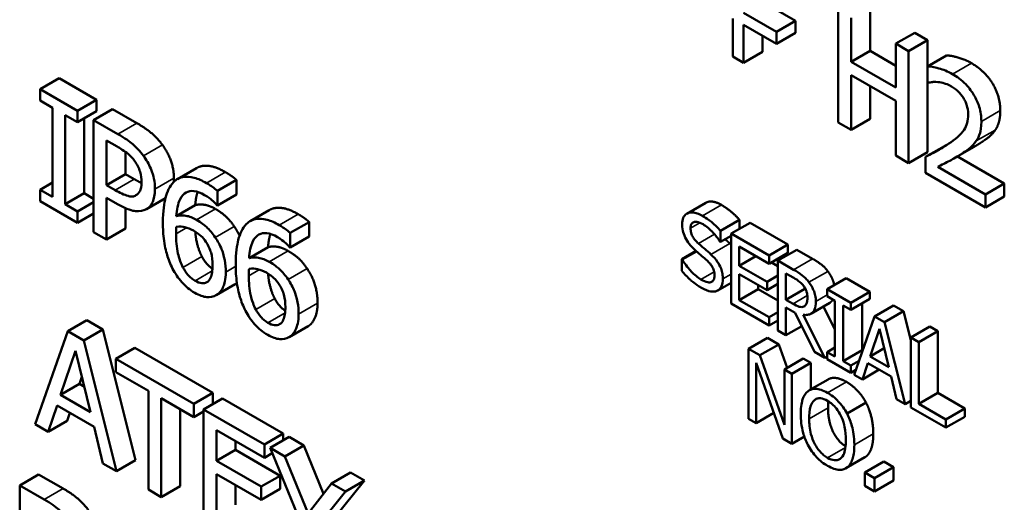
# Model space of a CAD drawing. Units: inches. Extents: x 1 to 146, y 1 to 112.
# Drawn here: x 130 to 131, y 103 to 103 of the extents above; entities that cross this region are included whole.
import ezdxf

# ---------------------------------------------------------------- set-up
doc = ezdxf.new("R2010")
doc.units = ezdxf.units.IN
doc.header["$LTSCALE"] = 6.666667
doc.header["$MEASUREMENT"] = 0
doc.layers.add('Visible (ANSI)', color=7, linetype='Continuous', lineweight=50)
doc.layers.add('Visible Narrow (ANSI)', color=7, linetype='Continuous', lineweight=35)

msp = doc.modelspace()

# ---------------------------------------------------------------- linework, layer by layer
at = {"layer": 'Visible (ANSI)'}
for p, q in [((130.53734, 102.97438), (130.55395, 102.96479)), ((130.59165, 102.97179), (130.59165, 102.94958)), ((130.54437, 102.95926), (130.52777, 102.96885)), ((130.57556, 102.97002), (130.57556, 102.91341)), ((130.52228, 102.96591), (130.52228, 102.94674)), ((130.52777, 102.94357), (130.52777, 102.96275)), ((130.52777, 102.96275), (130.54437, 102.95316)), ((130.55395, 102.96479), (130.54437, 102.95926)), ((130.55395, 102.96479), (130.55395, 102.95869)), ((130.58208, 102.94405), (130.58208, 102.96626)), ((130.53734, 102.95722), (130.53734, 102.9491)), ((130.54437, 102.95316), (130.54437, 102.95926)), ((130.55395, 102.95869), (130.54437, 102.95316)), ((130.61422, 102.95876), (130.60464, 102.95323)), ((130.61422, 102.95876), (130.62073, 102.95499)), ((130.61116, 102.94947), (130.60464, 102.95323)), ((130.60464, 102.95323), (130.60464, 102.93102)), ((130.62073, 102.95499), (130.61116, 102.94947)), ((130.62073, 102.95499), (130.62073, 102.94174)), ((130.52228, 102.94674), (130.52777, 102.94357)), ((130.53734, 102.9491), (130.52777, 102.94357)), ((130.59165, 102.94958), (130.58208, 102.94405)), ((130.59165, 102.94958), (130.60464, 102.94208)), ((130.61116, 102.89286), (130.61116, 102.94947)), ((130.63031, 102.94726), (130.62073, 102.94174)), ((130.60464, 102.93102), (130.58208, 102.94405)), ((130.62073, 102.94174), (130.62073, 102.93366)), ((130.58208, 102.90965), (130.58208, 102.93736)), ((130.58208, 102.93736), (130.60464, 102.92433)), ((130.18187, 102.93576), (130.17229, 102.93024)), ((130.18187, 102.93576), (130.20086, 102.9248)), ((130.59165, 102.93183), (130.59165, 102.91517)), ((130.62073, 102.93366), (130.62073, 102.89838)), ((130.62073, 102.93366), (130.62109, 102.93346)), ((130.19128, 102.91927), (130.17229, 102.93024)), ((130.17229, 102.93024), (130.17229, 102.92446)), ((130.17229, 102.92446), (130.17853, 102.92085)), ((130.20086, 102.9248), (130.19128, 102.91927)), ((130.20086, 102.9248), (130.20086, 102.91902)), ((130.60464, 102.92433), (130.60464, 102.89662)), ((130.17853, 102.92085), (130.17853, 102.8758)), ((130.18504, 102.87204), (130.18504, 102.91709)), ((130.18504, 102.91709), (130.19128, 102.91349)), ((130.19128, 102.91349), (130.19128, 102.91927)), ((130.20086, 102.91902), (130.19128, 102.91349)), ((130.20892, 102.92014), (130.19935, 102.91462)), ((130.20892, 102.92014), (130.22124, 102.91303)), ((130.19462, 102.91542), (130.19462, 102.87757)), ((130.19935, 102.91462), (130.19935, 102.858)), ((130.21166, 102.9075), (130.19935, 102.91462)), ((130.57556, 102.91341), (130.58208, 102.90965)), ((130.59165, 102.91517), (130.58208, 102.90965)), ((130.20586, 102.90434), (130.21127, 102.90122)), ((130.20586, 102.88177), (130.20586, 102.90434)), ((130.21544, 102.89852), (130.21544, 102.8873)), ((130.62073, 102.89838), (130.61116, 102.89286)), ((130.62928, 102.90148), (130.6197, 102.89595)), ((130.64436, 102.90114), (130.63478, 102.89561)), ((130.60464, 102.89662), (130.61116, 102.89286)), ((130.6197, 102.89595), (130.6197, 102.88792)), ((130.63584, 102.89622), (130.65951, 102.88256)), ((130.21544, 102.8873), (130.20586, 102.88177)), ((130.21544, 102.8873), (130.21989, 102.88473)), ((130.25125, 102.89031), (130.24167, 102.88478)), ((130.6197, 102.88792), (130.64993, 102.87047)), ((130.64993, 102.87703), (130.62586, 102.89093)), ((130.17853, 102.88301), (130.17229, 102.87941)), ((130.21031, 102.8792), (130.20586, 102.88177)), ((130.27146, 102.88431), (130.26188, 102.87879)), ((130.27146, 102.88431), (130.27146, 102.87702)), ((130.65951, 102.88256), (130.64993, 102.87703)), ((130.65951, 102.88256), (130.65951, 102.876)), ((130.17229, 102.87941), (130.17229, 102.87363)), ((130.17853, 102.8758), (130.17229, 102.87941)), ((130.19462, 102.87757), (130.18504, 102.87204)), ((130.19462, 102.87757), (130.19935, 102.87484)), ((130.26188, 102.87149), (130.26188, 102.87879)), ((130.27146, 102.87702), (130.26188, 102.87149)), ((130.64993, 102.87047), (130.64993, 102.87703)), ((130.17229, 102.87363), (130.19128, 102.86266)), ((130.19128, 102.86844), (130.18504, 102.87204)), ((130.19935, 102.8731), (130.19128, 102.86844)), ((130.20586, 102.85424), (130.20586, 102.87535)), ((130.20586, 102.87535), (130.21139, 102.87216)), ((130.23563, 102.8751), (130.22614, 102.86962)), ((130.50867, 102.87279), (130.4991, 102.86727)), ((130.65951, 102.876), (130.64993, 102.87047)), ((130.19128, 102.86266), (130.19128, 102.86844)), ((130.19935, 102.86732), (130.19128, 102.86266)), ((130.21544, 102.87008), (130.21544, 102.85977)), ((130.25068, 102.87163), (130.2411, 102.8661)), ((130.2616, 102.87165), (130.26188, 102.87149)), ((130.28804, 102.86907), (130.27846, 102.86354)), ((130.30825, 102.86307), (130.29867, 102.85755)), ((130.30825, 102.86307), (130.30825, 102.85578)), ((130.52571, 102.86414), (130.51613, 102.85861)), ((130.53104, 102.86272), (130.52147, 102.85719)), ((130.52571, 102.86414), (130.52571, 102.85963)), ((130.53104, 102.86272), (130.55021, 102.85165)), ((130.19935, 102.858), (130.20586, 102.85424)), ((130.21544, 102.85977), (130.20586, 102.85424)), ((130.29867, 102.85025), (130.29867, 102.85755)), ((130.51613, 102.85299), (130.51613, 102.85861)), ((130.54064, 102.84612), (130.52147, 102.85719)), ((130.52147, 102.85719), (130.52147, 102.82181)), ((130.30825, 102.85578), (130.29867, 102.85025)), ((130.51583, 102.85316), (130.51613, 102.85299)), ((130.52147, 102.85607), (130.51613, 102.85299)), ((130.28747, 102.85039), (130.27789, 102.84486)), ((130.29839, 102.85041), (130.29867, 102.85025)), ((130.50373, 102.84843), (130.49649, 102.84426)), ((130.50396, 102.84823), (130.49679, 102.84408)), ((130.52554, 102.84096), (130.52554, 102.85065)), ((130.52554, 102.85065), (130.54064, 102.84193)), ((130.55021, 102.85165), (130.54064, 102.84612)), ((130.55021, 102.84746), (130.54064, 102.84193)), ((130.55468, 102.84907), (130.54511, 102.84354)), ((130.55021, 102.85165), (130.55021, 102.84746)), ((130.55468, 102.84907), (130.56258, 102.84451)), ((130.49649, 102.84426), (130.49649, 102.83835)), ((130.49679, 102.84408), (130.49649, 102.84426)), ((130.53393, 102.8458), (130.52554, 102.84096)), ((130.54064, 102.84193), (130.54064, 102.84612)), ((130.54182, 102.84262), (130.54511, 102.84072)), ((130.553, 102.83898), (130.54511, 102.84354)), ((130.54511, 102.84354), (130.54511, 102.80816)), ((130.53962, 102.83283), (130.52554, 102.84096)), ((130.54918, 102.82381), (130.54918, 102.83712)), ((130.54918, 102.83712), (130.55323, 102.83478)), ((130.52147, 102.83238), (130.51477, 102.82851)), ((130.52554, 102.83677), (130.53962, 102.82864)), ((130.52554, 102.82364), (130.52554, 102.83677)), ((130.54511, 102.836), (130.53962, 102.83283)), ((130.53962, 102.82864), (130.53962, 102.83283)), ((130.57964, 102.83466), (130.57006, 102.82913)), ((130.57964, 102.83466), (130.59151, 102.82781)), ((130.27089, 102.83164), (130.26131, 102.82611)), ((130.53512, 102.82917), (130.52554, 102.82364)), ((130.53512, 102.83124), (130.53512, 102.82917)), ((130.53512, 102.82917), (130.54511, 102.8234)), ((130.54511, 102.83181), (130.53962, 102.82864)), ((130.55876, 102.82934), (130.54918, 102.82381)), ((130.55876, 102.82976), (130.55876, 102.82934)), ((130.55876, 102.82934), (130.55908, 102.82916)), ((130.58193, 102.82228), (130.57006, 102.82913)), ((130.57006, 102.82913), (130.57006, 102.82552)), ((130.59151, 102.82781), (130.58193, 102.82228)), ((130.59151, 102.82781), (130.59151, 102.82419)), ((130.54064, 102.81492), (130.52554, 102.82364)), ((130.55276, 102.82175), (130.54918, 102.82381)), ((130.57127, 102.82224), (130.5617, 102.81671)), ((130.57006, 102.82552), (130.57396, 102.82327)), ((130.57396, 102.82327), (130.57396, 102.79511)), ((130.59151, 102.82419), (130.58193, 102.81867)), ((130.58193, 102.81867), (130.58193, 102.82228)), ((130.52147, 102.82181), (130.54064, 102.81074)), ((130.54511, 102.81751), (130.54064, 102.81492)), ((130.54918, 102.80581), (130.54918, 102.81989)), ((130.54918, 102.81989), (130.55385, 102.81719)), ((130.55385, 102.81719), (130.56353, 102.79752)), ((130.5585, 102.82051), (130.55829, 102.82039)), ((130.56813, 102.82042), (130.57396, 102.80882)), ((130.57803, 102.79276), (130.57803, 102.82092)), ((130.57803, 102.82092), (130.58193, 102.81867)), ((130.58761, 102.82194), (130.58761, 102.79829)), ((130.60358, 102.82084), (130.594, 102.81531)), ((130.60859, 102.81794), (130.59902, 102.81242)), ((130.60358, 102.82084), (130.60859, 102.81794)), ((130.60859, 102.81794), (130.61225, 102.8033)), ((130.19594, 102.81343), (130.18636, 102.8079)), ((130.19594, 102.81343), (130.20396, 102.80879)), ((130.54064, 102.81074), (130.54064, 102.81492)), ((130.54511, 102.81332), (130.54064, 102.81074)), ((130.56882, 102.79447), (130.55792, 102.81616)), ((130.594, 102.81531), (130.58367, 102.78589)), ((130.59902, 102.81242), (130.594, 102.81531)), ((130.60935, 102.77107), (130.59902, 102.81242)), ((130.18636, 102.8079), (130.16984, 102.76083)), ((130.19439, 102.80327), (130.18636, 102.8079)), ((130.20396, 102.80879), (130.19439, 102.80327)), ((130.20396, 102.80879), (130.22049, 102.74264)), ((130.30768, 102.8104), (130.2981, 102.80487)), ((130.54511, 102.80816), (130.54918, 102.80581)), ((130.55718, 102.81043), (130.54918, 102.80581)), ((130.59169, 102.79517), (130.59641, 102.8091)), ((130.59641, 102.8091), (130.60115, 102.78971)), ((130.62183, 102.8103), (130.61225, 102.80477)), ((130.6259, 102.80795), (130.61632, 102.80242)), ((130.62183, 102.8103), (130.6259, 102.80795)), ((130.6259, 102.80795), (130.6259, 102.77676)), ((130.21092, 102.73711), (130.19439, 102.80327)), ((130.53982, 102.80458), (130.53025, 102.79905)), ((130.53982, 102.80458), (130.54561, 102.80124)), ((130.61632, 102.80242), (130.61225, 102.80477)), ((130.61225, 102.80477), (130.61225, 102.76939)), ((130.61632, 102.77123), (130.61632, 102.80242)), ((130.18267, 102.77567), (130.19022, 102.79797)), ((130.19022, 102.79797), (130.1978, 102.76693)), ((130.22013, 102.79946), (130.21056, 102.79393)), ((130.22013, 102.79946), (130.25954, 102.7767)), ((130.53603, 102.79571), (130.53025, 102.79905)), ((130.53025, 102.79905), (130.53025, 102.76367)), ((130.54561, 102.80124), (130.53603, 102.79571)), ((130.54561, 102.80124), (130.54977, 102.78939)), ((130.56353, 102.79752), (130.56882, 102.79447)), ((130.57396, 102.79961), (130.57006, 102.79736)), ((130.57006, 102.79736), (130.57006, 102.79375)), ((130.57396, 102.79511), (130.57006, 102.79736)), ((130.58761, 102.79829), (130.57803, 102.79276)), ((130.58761, 102.79829), (130.58795, 102.79809)), ((130.59881, 102.79928), (130.59169, 102.79517)), ((130.24997, 102.77118), (130.21056, 102.79393)), ((130.21056, 102.79393), (130.21056, 102.78723)), ((130.54837, 102.76057), (130.53603, 102.79571)), ((130.55795, 102.79411), (130.54837, 102.78858)), ((130.55795, 102.79411), (130.56175, 102.79192)), ((130.57006, 102.79518), (130.56882, 102.79447)), ((130.57006, 102.79375), (130.58193, 102.7869)), ((130.58193, 102.79051), (130.57803, 102.79276)), ((130.58615, 102.79294), (130.58193, 102.79051)), ((130.60115, 102.78971), (130.59169, 102.79517)), ((130.21056, 102.78723), (130.22701, 102.77774)), ((130.53405, 102.79198), (130.5476, 102.75365)), ((130.53405, 102.76147), (130.53405, 102.79198)), ((130.55217, 102.78639), (130.54837, 102.78858)), ((130.54837, 102.78858), (130.54837, 102.76057)), ((130.56175, 102.79192), (130.55217, 102.78639)), ((130.56175, 102.79192), (130.56175, 102.77851)), ((130.58193, 102.7869), (130.58193, 102.79051)), ((130.58455, 102.78841), (130.58193, 102.7869)), ((130.58779, 102.78351), (130.59057, 102.7918)), ((130.59636, 102.78846), (130.58779, 102.78351)), ((130.59057, 102.7918), (130.60227, 102.78505)), ((130.19345, 102.78475), (130.19224, 102.7812)), ((130.55217, 102.75101), (130.55217, 102.78639)), ((130.57043, 102.78353), (130.56086, 102.778)), ((130.58367, 102.78589), (130.58779, 102.78351)), ((130.60227, 102.78505), (130.60505, 102.77355)), ((130.19224, 102.7812), (130.18267, 102.77567)), ((130.19224, 102.7812), (130.19466, 102.77981)), ((130.22701, 102.77774), (130.22701, 102.72782)), ((130.1978, 102.76693), (130.18267, 102.77567)), ((130.23352, 102.72406), (130.23352, 102.77397)), ((130.23352, 102.77397), (130.24997, 102.76448)), ((130.25954, 102.7767), (130.24997, 102.77118)), ((130.26451, 102.77384), (130.25494, 102.76831)), ((130.25954, 102.7767), (130.25954, 102.77097)), ((130.26451, 102.77384), (130.29518, 102.75613)), ((130.60505, 102.77355), (130.60935, 102.77107)), ((130.61225, 102.77275), (130.60935, 102.77107)), ((130.6259, 102.77676), (130.61632, 102.77123)), ((130.6259, 102.77676), (130.63958, 102.76886)), ((130.17643, 102.75702), (130.18088, 102.77028)), ((130.18088, 102.77028), (130.19959, 102.75948)), ((130.2431, 102.76845), (130.2431, 102.72959)), ((130.24997, 102.76448), (130.24997, 102.77118)), ((130.25494, 102.76734), (130.24997, 102.76448)), ((130.28561, 102.7506), (130.25494, 102.76831)), ((130.25494, 102.76831), (130.25494, 102.7117)), ((130.58963, 102.77177), (130.58006, 102.76625)), ((130.61225, 102.76939), (130.63001, 102.75914)), ((130.63001, 102.76333), (130.61632, 102.77123)), ((130.63958, 102.76886), (130.63001, 102.76333)), ((130.63958, 102.76886), (130.63958, 102.76467)), ((130.18601, 102.76255), (130.17643, 102.75702)), ((130.18735, 102.76655), (130.18601, 102.76255)), ((130.53025, 102.76367), (130.53405, 102.76147)), ((130.54301, 102.76665), (130.53405, 102.76147)), ((130.63958, 102.76467), (130.63001, 102.75914)), ((130.63001, 102.75914), (130.63001, 102.76333)), ((130.16984, 102.76083), (130.17643, 102.75702)), ((130.19959, 102.75948), (130.20404, 102.74108)), ((130.26145, 102.74234), (130.26145, 102.75785)), ((130.26145, 102.75785), (130.28561, 102.7439)), ((130.29518, 102.75613), (130.28561, 102.7506)), ((130.29812, 102.75443), (130.28855, 102.7489)), ((130.29518, 102.75613), (130.29518, 102.75273)), ((130.29812, 102.75443), (130.30559, 102.75012)), ((130.5476, 102.75365), (130.55217, 102.75101)), ((130.55848, 102.75465), (130.55217, 102.75101)), ((130.27103, 102.74787), (130.26145, 102.74234)), ((130.27103, 102.75232), (130.27103, 102.74787)), ((130.27103, 102.74787), (130.29355, 102.73486)), ((130.28561, 102.7439), (130.28561, 102.7506)), ((130.29602, 102.74459), (130.28855, 102.7489)), ((130.28855, 102.7489), (130.30368, 102.7119)), ((130.30559, 102.75012), (130.29602, 102.74459)), ((130.30559, 102.75012), (130.31548, 102.72566)), ((130.22049, 102.74264), (130.21092, 102.73711)), ((130.28964, 102.74623), (130.28561, 102.7439)), ((130.3077, 102.71569), (130.29602, 102.74459)), ((130.58908, 102.74415), (130.5795, 102.73862)), ((130.20404, 102.74108), (130.21092, 102.73711)), ((130.28398, 102.72934), (130.26145, 102.74234)), ((130.59857, 102.74204), (130.589, 102.73651)), ((130.60349, 102.7392), (130.59391, 102.73367)), ((130.59857, 102.74204), (130.60349, 102.7392)), ((130.60349, 102.7392), (130.60349, 102.73244)), ((130.17157, 102.73551), (130.16199, 102.72998)), ((130.17157, 102.73551), (130.18388, 102.7284)), ((130.26145, 102.73564), (130.28398, 102.72264)), ((130.26145, 102.71463), (130.26145, 102.73564)), ((130.29355, 102.73486), (130.28398, 102.72934)), ((130.29355, 102.73486), (130.29355, 102.72817)), ((130.32919, 102.73649), (130.31962, 102.73097)), ((130.32919, 102.73649), (130.33622, 102.73243)), ((130.59391, 102.73367), (130.589, 102.73651)), ((130.589, 102.73651), (130.589, 102.72975)), ((130.59391, 102.72691), (130.59391, 102.73367)), ((130.16199, 102.72998), (130.16199, 102.67337)), ((130.17431, 102.72287), (130.16199, 102.72998)), ((130.22701, 102.72782), (130.23352, 102.72406)), ((130.2431, 102.72959), (130.23352, 102.72406)), ((130.27103, 102.73012), (130.27103, 102.72016)), ((130.28398, 102.72264), (130.28398, 102.72934)), ((130.29355, 102.72817), (130.28398, 102.72264)), ((130.31962, 102.73097), (130.3077, 102.71569)), ((130.32665, 102.72691), (130.31962, 102.73097)), ((130.33622, 102.73243), (130.32089, 102.7134)), ((130.33622, 102.73243), (130.32665, 102.72691)), ((130.589, 102.72975), (130.59391, 102.72691)), ((130.60349, 102.73244), (130.59391, 102.72691)), ((130.31131, 102.70787), (130.32665, 102.72691))]:
    msp.add_line(p, q, dxfattribs=at)
for points in [[(130.63031, 102.94726), (130.63234, 102.94724), (130.63961, 102.94529), (130.64286, 102.94341)], [(130.64286, 102.94341), (130.64974, 102.93944), (130.65748, 102.92657), (130.65748, 102.91942)], [(130.65748, 102.91942), (130.65748, 102.91607), (130.65613, 102.91125), (130.65494, 102.90955)], [(130.22124, 102.91303), (130.22561, 102.91051), (130.23173, 102.90533), (130.23407, 102.90209)], [(130.65494, 102.90955), (130.65375, 102.90777), (130.65029, 102.9049), (130.64839, 102.90366)], [(130.23407, 102.90209), (130.23681, 102.89835), (130.23991, 102.88991), (130.23991, 102.88519)], [(130.62928, 102.90148), (130.63013, 102.90191), (130.63096, 102.90234)], [(130.64839, 102.90366), (130.6465, 102.90238), (130.64436, 102.90114)], [(130.26589, 102.88831), (130.26752, 102.88737), (130.27038, 102.88535), (130.27146, 102.88431)], [(130.21989, 102.88473), (130.22191, 102.88356), (130.22354, 102.88281)], [(130.23991, 102.88519), (130.23991, 102.88424), (130.23984, 102.88336)], [(130.25191, 102.87831), (130.25099, 102.87559), (130.25068, 102.87163)], [(130.23563, 102.8751), (130.23562, 102.8751), (130.23562, 102.87509)], [(130.25068, 102.87163), (130.25302, 102.87216), (130.25795, 102.87138), (130.26089, 102.86968)], [(130.26089, 102.86968), (130.26375, 102.86803), (130.26804, 102.86422), (130.27038, 102.86085)], [(130.30268, 102.86707), (130.30431, 102.86613), (130.30717, 102.86411), (130.30825, 102.86307)], [(130.51659, 102.87169), (130.51918, 102.8702), (130.52374, 102.86639), (130.52571, 102.86414)], [(130.27038, 102.86085), (130.27197, 102.85856), (130.27308, 102.8561)], [(130.2887, 102.85707), (130.28778, 102.85435), (130.28747, 102.85039)], [(130.51847, 102.85434), (130.51984, 102.85315), (130.52081, 102.85225)], [(130.52081, 102.85225), (130.52115, 102.85194), (130.52147, 102.85162)], [(130.28747, 102.85039), (130.28981, 102.85092), (130.29474, 102.85014), (130.29768, 102.84844)], [(130.29768, 102.84844), (130.30054, 102.84679), (130.30483, 102.84298), (130.30717, 102.83961)], [(130.56258, 102.84451), (130.56521, 102.84299), (130.56876, 102.84028), (130.57038, 102.83814)], [(130.30717, 102.83961), (130.30987, 102.83571), (130.3125, 102.82695), (130.3125, 102.82208)], [(130.27175, 102.83221), (130.27144, 102.83197), (130.2711, 102.83176)], [(130.2711, 102.83176), (130.27099, 102.8317), (130.27089, 102.83164)], [(130.3125, 102.82208), (130.3125, 102.81773), (130.30999, 102.81179), (130.30789, 102.81052)], [(130.30789, 102.81052), (130.30778, 102.81046), (130.30768, 102.8104)], [(130.57975, 102.78227), (130.58288, 102.78046), (130.5879, 102.77504), (130.58963, 102.77177)], [(130.57063, 102.7724), (130.57046, 102.77094), (130.57046, 102.76919)], [(130.58963, 102.77177), (130.59137, 102.76842), (130.59331, 102.76042), (130.59331, 102.75601)], [(130.59331, 102.75601), (130.59331, 102.7517), (130.59142, 102.74583), (130.58963, 102.74451)], [(130.58963, 102.74451), (130.58936, 102.74431), (130.58908, 102.74415)], [(130.18388, 102.7284), (130.18825, 102.72588), (130.19437, 102.72069), (130.19672, 102.71746)]]:
    msp.add_open_spline(points, degree=2, dxfattribs=at)
for points, degree, knots in [([(130.63329, 102.93788), (130.63096, 102.93923), (130.62864, 102.94014), (130.62544, 102.941), (130.62273, 102.94171), (130.62073, 102.94174)], 3, [-0.09225827, -0.09225827, -0.09225827, -0.09225827, -0.0275783, -0.0275783, 0, 0, 0, 0]), ([(130.64791, 102.91389), (130.64791, 102.9151), (130.64783, 102.91636), (130.64745, 102.91886), (130.64718, 102.92009), (130.64618, 102.92336), (130.6453, 102.92533), (130.64328, 102.92876), (130.64197, 102.93069), (130.63791, 102.93487), (130.63558, 102.93656), (130.63329, 102.93788)], 3, [-0.1279939, -0.1279939, -0.1279939, -0.1279939, -0.1064009, -0.1064009, -0.0865012, -0.0865012, -0.0541612, -0.0541612, -0.0284796, -0.0284796, 0, 0, 0, 0]), ([(130.62109, 102.93346), (130.62173, 102.9336), (130.62252, 102.93372), (130.62352, 102.93386), (130.62448, 102.93398), (130.62586, 102.93382)], 3, [-0.05355061, -0.05355061, -0.05355061, -0.05355061, -0.01840569, -0.01840569, 0, 0, 0, 0]), ([(130.62586, 102.93382), (130.62697, 102.93371), (130.62811, 102.93348), (130.62985, 102.93297), (130.63115, 102.93256), (130.63281, 102.9316)], 3, [-0.0630039, -0.0630039, -0.0630039, -0.0630039, -0.02070813, -0.02070813, 0, 0, 0, 0]), ([(130.63281, 102.9316), (130.63438, 102.93069), (130.63549, 102.92974), (130.63719, 102.92809), (130.63805, 102.92704), (130.63881, 102.92584)], 3, [-0.0222692, -0.0222692, -0.0222692, -0.0222692, -0.01250046, -0.01250046, 0, 0, 0, 0]), ([(130.63881, 102.92584), (130.6392, 102.92523), (130.63954, 102.9246), (130.64014, 102.92326), (130.64039, 102.92256), (130.64085, 102.92102), (130.64123, 102.91947), (130.64123, 102.91733)], 3, [-0.05952942, -0.05952942, -0.05952942, -0.05952942, -0.0417229, -0.0417229, -0.02305672, -0.02305672, 0, 0, 0, 0]), ([(130.64123, 102.91733), (130.64123, 102.91581), (130.64106, 102.91442), (130.64037, 102.91184), (130.63985, 102.9107), (130.63754, 102.90721), (130.63443, 102.90474), (130.63154, 102.90274)], 3, [-0.09532324, -0.09532324, -0.09532324, -0.09532324, -0.07473567, -0.07473567, -0.05341966, -0.05341966, 0, 0, 0, 0]), ([(130.64537, 102.90403), (130.64618, 102.90519), (130.64679, 102.90657), (130.64747, 102.90897), (130.64791, 102.91077), (130.64791, 102.91389)], 3, [-0.09620312, -0.09620312, -0.09620312, -0.09620312, -0.03363178, -0.03363178, 0, 0, 0, 0]), ([(130.2245, 102.89656), (130.22286, 102.89882), (130.22103, 102.90075), (130.21749, 102.90375), (130.21516, 102.90548), (130.21166, 102.9075)], 3, [-0.09611577, -0.09611577, -0.09611577, -0.09611577, -0.0435084, -0.0435084, 0, 0, 0, 0]), ([(130.63154, 102.90274), (130.6297, 102.90147), (130.62781, 102.90029), (130.62467, 102.89855), (130.62261, 102.89742), (130.6197, 102.89595)], 3, [-0.1309667, -0.1309667, -0.1309667, -0.1309667, -0.049543, -0.049543, 0, 0, 0, 0]), ([(130.63881, 102.89813), (130.64007, 102.89895), (130.64128, 102.89984), (130.64295, 102.90122), (130.64421, 102.90229), (130.64537, 102.90403)], 3, [-0.09864931, -0.09864931, -0.09864931, -0.09864931, -0.02969056, -0.02969056, 0, 0, 0, 0]), ([(130.21127, 102.90122), (130.21267, 102.90041), (130.21492, 102.89903), (130.21792, 102.89649), (130.21902, 102.89535), (130.22001, 102.89402)], 3, [-0.03836391, -0.03836391, -0.03836391, -0.03836391, -0.01475371, -0.01475371, 0, 0, 0, 0]), ([(130.62586, 102.89093), (130.62773, 102.89186), (130.63009, 102.89308), (130.63361, 102.89492), (130.63575, 102.89605), (130.63881, 102.89813)], 3, [-0.1170363, -0.1170363, -0.1170363, -0.1170363, -0.0562644, -0.0562644, 0, 0, 0, 0]), ([(130.22001, 102.89402), (130.22064, 102.89316), (130.22121, 102.89226), (130.22217, 102.89036), (130.22254, 102.88941), (130.22335, 102.88666), (130.22354, 102.88494), (130.22354, 102.88335)], 3, [-0.03601146, -0.03601146, -0.03601146, -0.03601146, -0.0265146, -0.0265146, -0.01713994, -0.01713994, 0, 0, 0, 0]), ([(130.23034, 102.87966), (130.23034, 102.88136), (130.23018, 102.88317), (130.22954, 102.8863), (130.2291, 102.88798), (130.22723, 102.89238), (130.22598, 102.89454), (130.2245, 102.89656)], 3, [-0.07266733, -0.07266733, -0.07266733, -0.07266733, -0.04263156, -0.04263156, -0.02235116, -0.02235116, 0, 0, 0, 0]), ([(130.25125, 102.89031), (130.25336, 102.89153), (130.26037, 102.89149), (130.26589, 102.88831)], 2, [0.335404, 0.335404, 0.335404, 1, 2, 2, 2]), ([(130.22354, 102.88335), (130.22354, 102.88102), (130.22319, 102.87968), (130.22233, 102.87779), (130.22163, 102.87706), (130.22076, 102.87656)], 3, [-0.02775895, -0.02775895, -0.02775895, -0.02775895, -0.01519358, -0.01519358, 0, 0, 0, 0]), ([(130.23971, 102.88324), (130.23777, 102.88124), (130.23648, 102.87847), (130.23501, 102.87268), (130.23435, 102.8688), (130.23435, 102.86266)], 3, [-0.1499584, -0.1499584, -0.1499584, -0.1499584, -0.0660918, -0.0660918, 0, 0, 0, 0]), ([(130.25632, 102.88278), (130.25425, 102.88397), (130.25219, 102.88491), (130.24796, 102.88607), (130.24629, 102.88606), (130.2429, 102.88561), (130.24114, 102.88473), (130.23971, 102.88324)], 3, [-0.06631429, -0.06631429, -0.06631429, -0.06631429, -0.04944429, -0.04944429, -0.0306167, -0.0306167, 0, 0, 0, 0]), ([(130.26188, 102.87879), (130.26108, 102.87955), (130.26021, 102.88024), (130.25886, 102.88119), (130.25784, 102.8819), (130.25632, 102.88278)], 3, [-0.04926298, -0.04926298, -0.04926298, -0.04926298, -0.01886159, -0.01886159, 0, 0, 0, 0]), ([(130.22076, 102.87656), (130.22023, 102.87622), (130.21963, 102.87603), (130.21804, 102.8759), (130.21718, 102.8761), (130.21486, 102.87675), (130.21255, 102.87791), (130.21031, 102.8792)], 3, [-0.03942003, -0.03942003, -0.03942003, -0.03942003, -0.03451787, -0.03451787, -0.02776455, -0.02776455, 0, 0, 0, 0]), ([(130.22605, 102.86957), (130.22673, 102.86994), (130.22733, 102.87045), (130.22839, 102.87172), (130.22884, 102.87248), (130.22978, 102.87469), (130.23034, 102.87668), (130.23034, 102.87966)], 3, [-0.07191293, -0.07191293, -0.07191293, -0.07191293, -0.05236699, -0.05236699, -0.03202766, -0.03202766, 0, 0, 0, 0]), ([(130.2411, 102.8661), (130.24135, 102.8692), (130.24191, 102.87225), (130.24395, 102.87636), (130.24501, 102.87737), (130.24722, 102.87861), (130.24852, 102.87887), (130.25173, 102.87853), (130.25358, 102.8778), (130.25544, 102.87672)], 3, [-0.08589686, -0.08589686, -0.08589686, -0.08589686, -0.06175802, -0.06175802, -0.04311466, -0.04311466, -0.02324865, -0.02324865, 0, 0, 0, 0]), ([(130.21139, 102.87216), (130.21635, 102.86929), (130.21904, 102.86874), (130.2226, 102.86836), (130.22445, 102.86867), (130.22605, 102.86957)], 3, [-0.04785218, -0.04785218, -0.04785218, -0.04785218, -0.02785974, -0.02785974, 0, 0, 0, 0]), ([(130.25544, 102.87672), (130.25728, 102.87566), (130.25852, 102.87461), (130.25994, 102.87338), (130.26089, 102.87249), (130.2616, 102.87165)], 3, [-0.01549812, -0.01549812, -0.01549812, -0.01549812, -0.00994747, -0.00994747, 0, 0, 0, 0]), ([(130.50867, 102.87279), (130.50892, 102.87294), (130.5121, 102.87429), (130.51659, 102.87169)], 2, [0.906344, 0.906344, 0.906344, 1, 2, 2, 2]), ([(130.28804, 102.86907), (130.29015, 102.87029), (130.29716, 102.87025), (130.30268, 102.86707)], 2, [0.335404, 0.335404, 0.335404, 1, 2, 2, 2]), ([(130.50702, 102.86616), (130.50612, 102.86668), (130.50523, 102.86711), (130.50354, 102.8677), (130.50275, 102.86787), (130.50057, 102.86799), (130.4996, 102.86758), (130.49827, 102.86675), (130.4977, 102.86612), (130.4969, 102.86435), (130.49671, 102.86324), (130.49671, 102.86199)], 3, [-0.04970199, -0.04970199, -0.04970199, -0.04970199, -0.04327692, -0.04327692, -0.03733301, -0.03733301, -0.0260569, -0.0260569, -0.01347865, -0.01347865, 0, 0, 0, 0]), ([(130.23435, 102.86266), (130.23435, 102.85975), (130.23451, 102.85664), (130.23544, 102.85009), (130.23614, 102.84755), (130.2375, 102.84329), (130.23848, 102.8409), (130.23975, 102.83862)], 3, [-0.05764007, -0.05764007, -0.05764007, -0.05764007, -0.04110776, -0.04110776, -0.02293351, -0.02293351, 0, 0, 0, 0]), ([(130.25131, 102.86415), (130.24947, 102.86522), (130.24765, 102.86596), (130.24506, 102.86637), (130.24332, 102.8666), (130.2411, 102.8661)], 3, [-0.102315, -0.102315, -0.102315, -0.102315, -0.0335226, -0.0335226, 0, 0, 0, 0]), ([(130.26081, 102.85532), (130.25947, 102.85725), (130.25794, 102.85916), (130.2554, 102.86142), (130.25384, 102.86269), (130.25131, 102.86415)], 3, [-0.08672094, -0.08672094, -0.08672094, -0.08672094, -0.03147128, -0.03147128, 0, 0, 0, 0]), ([(130.2765, 102.862), (130.27456, 102.86), (130.27327, 102.85723), (130.2718, 102.85144), (130.27114, 102.84756), (130.27114, 102.84142)], 3, [-0.1499584, -0.1499584, -0.1499584, -0.1499584, -0.0660918, -0.0660918, 0, 0, 0, 0]), ([(130.29311, 102.86154), (130.29104, 102.86273), (130.28898, 102.86367), (130.28475, 102.86483), (130.28308, 102.86482), (130.27969, 102.86437), (130.27793, 102.86349), (130.2765, 102.862)], 3, [-0.06631429, -0.06631429, -0.06631429, -0.06631429, -0.04944429, -0.04944429, -0.0306167, -0.0306167, 0, 0, 0, 0]), ([(130.49671, 102.86199), (130.49671, 102.86009), (130.49704, 102.85873), (130.49758, 102.8568), (130.49806, 102.85561), (130.4987, 102.85445)], 3, [-0.01859482, -0.01859482, -0.01859482, -0.01859482, -0.01168, -0.01168, 0, 0, 0, 0]), ([(130.50096, 102.86003), (130.50096, 102.86038), (130.50099, 102.86072), (130.5011, 102.86134), (130.50119, 102.86161), (130.50153, 102.86232), (130.50185, 102.86264), (130.50269, 102.86309), (130.5033, 102.86324), (130.50513, 102.86301), (130.50622, 102.86255), (130.50729, 102.86193)], 3, [-0.04564021, -0.04564021, -0.04564021, -0.04564021, -0.04000536, -0.04000536, -0.03464466, -0.03464466, -0.02448367, -0.02448367, -0.01332027, -0.01332027, 0, 0, 0, 0]), ([(130.51613, 102.85861), (130.51478, 102.86016), (130.51336, 102.86154), (130.5109, 102.86358), (130.50927, 102.86486), (130.50702, 102.86616)], 3, [-0.07005742, -0.07005742, -0.07005742, -0.07005742, -0.02801562, -0.02801562, 0, 0, 0, 0]), ([(130.50729, 102.86193), (130.50815, 102.86143), (130.50901, 102.86084), (130.51094, 102.85924), (130.51176, 102.85837), (130.51356, 102.8564), (130.5148, 102.85484), (130.51583, 102.85316)], 3, [-0.0300247, -0.0300247, -0.0300247, -0.0300247, -0.02450158, -0.02450158, -0.01736694, -0.01736694, 0, 0, 0, 0]), ([(130.24098, 102.85713), (130.24098, 102.85825), (130.24101, 102.85888), (130.24105, 102.8596), (130.24108, 102.86012), (130.2411, 102.86064)], 3, [-0.007986925, -0.007986925, -0.007986925, -0.007986925, -0.005766862, -0.005766862, 0, 0, 0, 0]), ([(130.24448, 102.84016), (130.24393, 102.84116), (130.24348, 102.84222), (130.24255, 102.8448), (130.24217, 102.84627), (130.24122, 102.85027), (130.24098, 102.85382), (130.24098, 102.85713)], 3, [-0.05105832, -0.05105832, -0.05105832, -0.05105832, -0.04484041, -0.04484041, -0.0357302, -0.0357302, 0, 0, 0, 0]), ([(130.2411, 102.86064), (130.24295, 102.8609), (130.24443, 102.86069), (130.24683, 102.86019), (130.24832, 102.8596), (130.24984, 102.85872)], 3, [-0.03129857, -0.03129857, -0.03129857, -0.03129857, -0.0189754, -0.0189754, 0, 0, 0, 0]), ([(130.24984, 102.85872), (130.25143, 102.8578), (130.25281, 102.85675), (130.25456, 102.85518), (130.25538, 102.85422), (130.25612, 102.85312)], 3, [-0.02258586, -0.02258586, -0.02258586, -0.02258586, -0.01170589, -0.01170589, 0, 0, 0, 0]), ([(130.25072, 102.85818), (130.25096, 102.8551), (130.25255, 102.84844), (130.25406, 102.84569)], 2, [0.405111, 0.405111, 0.405111, 1, 2, 2, 2]), ([(130.27789, 102.84486), (130.27814, 102.84796), (130.2787, 102.85101), (130.28074, 102.85512), (130.2818, 102.85613), (130.28401, 102.85737), (130.28531, 102.85763), (130.28852, 102.85729), (130.29036, 102.85656), (130.29223, 102.85548)], 3, [-0.08589686, -0.08589686, -0.08589686, -0.08589686, -0.06175802, -0.06175802, -0.04311466, -0.04311466, -0.02324865, -0.02324865, 0, 0, 0, 0]), ([(130.29867, 102.85755), (130.29787, 102.85831), (130.297, 102.859), (130.29565, 102.85995), (130.29463, 102.86066), (130.29311, 102.86154)], 3, [-0.04926298, -0.04926298, -0.04926298, -0.04926298, -0.01886159, -0.01886159, 0, 0, 0, 0]), ([(130.50496, 102.85221), (130.5044, 102.85271), (130.50385, 102.85326), (130.5029, 102.8544), (130.50249, 102.85498), (130.50185, 102.85609), (130.50153, 102.85674), (130.50105, 102.85842), (130.50096, 102.85925), (130.50096, 102.86003)], 3, [-0.03799854, -0.03799854, -0.03799854, -0.03799854, -0.02645063, -0.02645063, -0.01624838, -0.01624838, -0.00831773, -0.00831773, 0, 0, 0, 0]), ([(130.25612, 102.85312), (130.25669, 102.85225), (130.2572, 102.85135), (130.25815, 102.84931), (130.25846, 102.84835), (130.25925, 102.84556), (130.25946, 102.8434), (130.25946, 102.84133)], 3, [-0.03637555, -0.03637555, -0.03637555, -0.03637555, -0.02994462, -0.02994462, -0.02229183, -0.02229183, 0, 0, 0, 0]), ([(130.26613, 102.8378), (130.26613, 102.83969), (130.26598, 102.84168), (130.26514, 102.84633), (130.26446, 102.84823), (130.26321, 102.85141), (130.26213, 102.85342), (130.26081, 102.85532)], 3, [-0.03884849, -0.03884849, -0.03884849, -0.03884849, -0.03072529, -0.03072529, -0.02046646, -0.02046646, 0, 0, 0, 0]), ([(130.29223, 102.85548), (130.29407, 102.85442), (130.29531, 102.85337), (130.29673, 102.85214), (130.29768, 102.85125), (130.29839, 102.85041)], 3, [-0.01549812, -0.01549812, -0.01549812, -0.01549812, -0.00994747, -0.00994747, 0, 0, 0, 0]), ([(130.4987, 102.85445), (130.49934, 102.85329), (130.50009, 102.85223), (130.50134, 102.85077), (130.50226, 102.84973), (130.50376, 102.8484)], 3, [-0.05782852, -0.05782852, -0.05782852, -0.05782852, -0.01940342, -0.01940342, 0, 0, 0, 0]), ([(130.51124, 102.84672), (130.51026, 102.84763), (130.50911, 102.84862), (130.50779, 102.84975), (130.50625, 102.85106), (130.50496, 102.85221)], 3, [-0.06594987, -0.06594987, -0.06594987, -0.06594987, -0.016715, -0.016715, 0, 0, 0, 0]), ([(130.50376, 102.8484), (130.50469, 102.84759), (130.50577, 102.84666), (130.50758, 102.84513), (130.50844, 102.84437), (130.5093, 102.8436)], 3, [-0.02305159, -0.02305159, -0.02305159, -0.02305159, -0.01110804, -0.01110804, 0, 0, 0, 0]), ([(130.25406, 102.84569), (130.25545, 102.8431), (130.25812, 102.84029), (130.2594, 102.83943)], 2, [0, 0, 0, 1, 1.770394, 1.770394, 1.770394]), ([(130.2881, 102.84291), (130.28626, 102.84398), (130.28443, 102.84472), (130.28185, 102.84513), (130.28011, 102.84536), (130.27789, 102.84486)], 3, [-0.102315, -0.102315, -0.102315, -0.102315, -0.0335226, -0.0335226, 0, 0, 0, 0]), ([(130.2976, 102.83408), (130.29626, 102.83601), (130.29473, 102.83792), (130.29219, 102.84017), (130.29063, 102.84145), (130.2881, 102.84291)], 3, [-0.08672094, -0.08672094, -0.08672094, -0.08672094, -0.03147128, -0.03147128, 0, 0, 0, 0]), ([(130.50625, 102.83403), (130.50456, 102.83501), (130.50291, 102.83643), (130.50028, 102.83919), (130.49856, 102.84114), (130.49679, 102.84408)], 3, [-0.07451389, -0.07451389, -0.07451389, -0.07451389, -0.0301967, -0.0301967, 0, 0, 0, 0]), ([(130.5093, 102.8436), (130.50982, 102.84312), (130.51034, 102.8426), (130.51121, 102.84154), (130.51159, 102.84101), (130.51217, 102.83999), (130.51249, 102.83934), (130.51298, 102.83763), (130.51308, 102.83679), (130.51308, 102.836)], 3, [-0.03824265, -0.03824265, -0.03824265, -0.03824265, -0.02651991, -0.02651991, -0.01647737, -0.01647737, -0.00846885, -0.00846885, 0, 0, 0, 0]), ([(130.51732, 102.83429), (130.51732, 102.83514), (130.51725, 102.83602), (130.51692, 102.83779), (130.51669, 102.83865), (130.51581, 102.84096), (130.51514, 102.84207), (130.51363, 102.84431), (130.51244, 102.8456), (130.51124, 102.84672)], 3, [-0.0340624, -0.0340624, -0.0340624, -0.0340624, -0.02872371, -0.02872371, -0.02378967, -0.02378967, -0.0156115, -0.0156115, 0, 0, 0, 0]), ([(130.23975, 102.83862), (130.24043, 102.83739), (130.24117, 102.83621), (130.24278, 102.83398), (130.24364, 102.83295), (130.24584, 102.83064), (130.24779, 102.82885), (130.25056, 102.82725)], 3, [-0.08282207, -0.08282207, -0.08282207, -0.08282207, -0.05845764, -0.05845764, -0.03447501, -0.03447501, 0, 0, 0, 0]), ([(130.2506, 102.83342), (130.24997, 102.83378), (130.24935, 102.83421), (130.24829, 102.83508), (130.24765, 102.83566), (130.24604, 102.8375), (130.2452, 102.83882), (130.24448, 102.84016)], 3, [-0.03441499, -0.03441499, -0.03441499, -0.03441499, -0.02227329, -0.02227329, -0.01337981, -0.01337981, 0, 0, 0, 0]), ([(130.25946, 102.84133), (130.25946, 102.8388), (130.25918, 102.83648), (130.25802, 102.83395), (130.25744, 102.83316), (130.25579, 102.83224), (130.25496, 102.83207), (130.25293, 102.83228), (130.25177, 102.83274), (130.2506, 102.83342)], 3, [-0.07456283, -0.07456283, -0.07456283, -0.07456283, -0.04338468, -0.04338468, -0.02731428, -0.02731428, -0.01462368, -0.01462368, 0, 0, 0, 0]), ([(130.26152, 102.82624), (130.26224, 102.82667), (130.26287, 102.82724), (130.264, 102.82866), (130.26448, 102.82952), (130.26537, 102.83162), (130.26613, 102.83386), (130.26613, 102.8378)], 3, [-0.1097888, -0.1097888, -0.1097888, -0.1097888, -0.0771915, -0.0771915, -0.0423801, -0.0423801, 0, 0, 0, 0]), ([(130.27114, 102.84142), (130.27114, 102.83851), (130.2713, 102.8354), (130.27223, 102.82885), (130.27293, 102.82631), (130.27429, 102.82205), (130.27527, 102.81966), (130.27654, 102.81738)], 3, [-0.05764007, -0.05764007, -0.05764007, -0.05764007, -0.04110776, -0.04110776, -0.02293351, -0.02293351, 0, 0, 0, 0]), ([(130.27777, 102.83589), (130.27777, 102.83701), (130.2778, 102.83764), (130.27784, 102.83836), (130.27787, 102.83888), (130.27789, 102.8394)], 3, [-0.007986925, -0.007986925, -0.007986925, -0.007986925, -0.005766862, -0.005766862, 0, 0, 0, 0]), ([(130.27789, 102.8394), (130.27973, 102.83966), (130.28122, 102.83945), (130.28362, 102.83895), (130.28511, 102.83836), (130.28663, 102.83748)], 3, [-0.03129857, -0.03129857, -0.03129857, -0.03129857, -0.0189754, -0.0189754, 0, 0, 0, 0]), ([(130.28663, 102.83748), (130.28822, 102.83656), (130.2896, 102.83551), (130.29135, 102.83394), (130.29217, 102.83298), (130.29291, 102.83188)], 3, [-0.02258586, -0.02258586, -0.02258586, -0.02258586, -0.01170589, -0.01170589, 0, 0, 0, 0]), ([(130.49649, 102.83835), (130.49791, 102.83674), (130.49938, 102.83525), (130.50155, 102.83325), (130.5033, 102.83167), (130.50655, 102.82979)], 3, [-0.1322494, -0.1322494, -0.1322494, -0.1322494, -0.0404196, -0.0404196, 0, 0, 0, 0]), ([(130.5608, 102.83262), (130.56028, 102.83331), (130.55973, 102.83396), (130.55859, 102.83513), (130.55801, 102.83565), (130.55596, 102.83722), (130.55448, 102.83813), (130.553, 102.83898)], 3, [-0.03355196, -0.03355196, -0.03355196, -0.03355196, -0.02580454, -0.02580454, -0.01830613, -0.01830613, 0, 0, 0, 0]), ([(130.57038, 102.83814), (130.57199, 102.83601), (130.57337, 102.83243), (130.5736, 102.83118)], 2, [0, 0, 0, 1, 1.482509, 1.482509, 1.482509]), ([(130.28127, 102.81892), (130.28072, 102.81992), (130.28027, 102.82098), (130.27934, 102.82356), (130.27896, 102.82503), (130.27801, 102.82903), (130.27777, 102.83257), (130.27777, 102.83589)], 3, [-0.05105832, -0.05105832, -0.05105832, -0.05105832, -0.04484041, -0.04484041, -0.0357302, -0.0357302, 0, 0, 0, 0]), ([(130.28751, 102.83694), (130.28775, 102.83386), (130.28933, 102.8272), (130.29084, 102.82445)], 2, [0.405111, 0.405111, 0.405111, 1, 2, 2, 2]), ([(130.30292, 102.81656), (130.30292, 102.81845), (130.30277, 102.82044), (130.30193, 102.82509), (130.30125, 102.82699), (130.3, 102.83017), (130.29891, 102.83218), (130.2976, 102.83408)], 3, [-0.03884849, -0.03884849, -0.03884849, -0.03884849, -0.03072529, -0.03072529, -0.02046646, -0.02046646, 0, 0, 0, 0]), ([(130.51308, 102.836), (130.51308, 102.83557), (130.51304, 102.83515), (130.51289, 102.83442), (130.51278, 102.83409), (130.51237, 102.83333), (130.512, 102.833), (130.51114, 102.8326), (130.51056, 102.83247), (130.5086, 102.83281), (130.50739, 102.83338), (130.50625, 102.83403)], 3, [-0.05361051, -0.05361051, -0.05361051, -0.05361051, -0.0457706, -0.0457706, -0.03838346, -0.03838346, -0.02573069, -0.02573069, -0.01420171, -0.01420171, 0, 0, 0, 0]), ([(130.51454, 102.82839), (130.515, 102.82861), (130.5154, 102.82892), (130.51611, 102.82971), (130.5164, 102.83018), (130.51709, 102.83174), (130.51732, 102.83292), (130.51732, 102.83429)], 3, [-0.03048018, -0.03048018, -0.03048018, -0.03048018, -0.02271605, -0.02271605, -0.01473695, -0.01473695, 0, 0, 0, 0]), ([(130.55323, 102.83478), (130.55391, 102.83438), (130.55518, 102.83362), (130.5569, 102.83217), (130.55753, 102.83152), (130.55809, 102.83077)], 3, [-0.02193365, -0.02193365, -0.02193365, -0.02193365, -0.00843025, -0.00843025, 0, 0, 0, 0]), ([(130.56428, 102.82287), (130.56428, 102.82386), (130.56419, 102.82491), (130.56379, 102.82677), (130.56353, 102.82771), (130.56242, 102.83021), (130.56168, 102.83146), (130.5608, 102.83262)], 3, [-0.04028393, -0.04028393, -0.04028393, -0.04028393, -0.02433399, -0.02433399, -0.01296843, -0.01296843, 0, 0, 0, 0]), ([(130.25056, 102.82725), (130.25162, 102.82663), (130.25268, 102.82613), (130.25471, 102.82541), (130.25567, 102.82519), (130.25804, 102.82499), (130.25978, 102.82516), (130.26152, 102.82624)], 3, [-0.07246695, -0.07246695, -0.07246695, -0.07246695, -0.05133307, -0.05133307, -0.03122353, -0.03122353, 0, 0, 0, 0]), ([(130.29291, 102.83188), (130.29348, 102.83101), (130.29399, 102.83011), (130.29494, 102.82806), (130.29525, 102.82711), (130.29604, 102.82432), (130.29625, 102.82216), (130.29625, 102.82009)], 3, [-0.03637555, -0.03637555, -0.03637555, -0.03637555, -0.02994462, -0.02994462, -0.02229183, -0.02229183, 0, 0, 0, 0]), ([(130.50655, 102.82979), (130.5082, 102.82884), (130.50983, 102.82811), (130.51184, 102.82785), (130.51315, 102.82772), (130.51454, 102.82839)], 3, [-0.07534742, -0.07534742, -0.07534742, -0.07534742, -0.02342631, -0.02342631, 0, 0, 0, 0]), ([(130.55809, 102.83077), (130.55844, 102.8303), (130.55875, 102.8298), (130.55932, 102.82868), (130.55951, 102.82815), (130.55992, 102.82675), (130.56003, 102.82582), (130.56003, 102.82495)], 3, [-0.01700663, -0.01700663, -0.01700663, -0.01700663, -0.01348021, -0.01348021, -0.00940757, -0.00940757, 0, 0, 0, 0]), ([(130.29084, 102.82445), (130.29223, 102.82186), (130.29491, 102.81905), (130.29619, 102.81819)], 2, [0, 0, 0, 1, 1.770394, 1.770394, 1.770394]), ([(130.55792, 102.81616), (130.55868, 102.81605), (130.5594, 102.81603), (130.56073, 102.81625), (130.56132, 102.81647), (130.56289, 102.81746), (130.56337, 102.81837), (130.56408, 102.81997), (130.56428, 102.82136), (130.56428, 102.82287)], 3, [-0.03083606, -0.03083606, -0.03083606, -0.03083606, -0.02701878, -0.02701878, -0.02338794, -0.02338794, -0.01623695, -0.01623695, 0, 0, 0, 0]), ([(130.56003, 102.82495), (130.56003, 102.82428), (130.55999, 102.82363), (130.55978, 102.82244), (130.55963, 102.82198), (130.55918, 102.82105), (130.55879, 102.82064), (130.55829, 102.82039)], 3, [-0.01952003, -0.01952003, -0.01952003, -0.01952003, -0.01402443, -0.01402443, -0.00849588, -0.00849588, 0, 0, 0, 0]), ([(130.57291, 102.82388), (130.57258, 102.82331), (130.57174, 102.82251), (130.57127, 102.82224)], 2, [0.7431418, 0.7431418, 0.7431418, 1, 1.2331606, 1.2331606, 1.2331606]), ([(130.27654, 102.81738), (130.27722, 102.81615), (130.27796, 102.81497), (130.27957, 102.81274), (130.28042, 102.81171), (130.28263, 102.8094), (130.28458, 102.80761), (130.28735, 102.80601)], 3, [-0.08282207, -0.08282207, -0.08282207, -0.08282207, -0.05845764, -0.05845764, -0.03447501, -0.03447501, 0, 0, 0, 0]), ([(130.28739, 102.81218), (130.28676, 102.81254), (130.28614, 102.81297), (130.28508, 102.81384), (130.28444, 102.81442), (130.28283, 102.81626), (130.28199, 102.81758), (130.28127, 102.81892)], 3, [-0.03441499, -0.03441499, -0.03441499, -0.03441499, -0.02227329, -0.02227329, -0.01337981, -0.01337981, 0, 0, 0, 0]), ([(130.29625, 102.82009), (130.29625, 102.81756), (130.29597, 102.81524), (130.29481, 102.81271), (130.29423, 102.81192), (130.29258, 102.811), (130.29175, 102.81083), (130.28972, 102.81104), (130.28856, 102.8115), (130.28739, 102.81218)], 3, [-0.07456283, -0.07456283, -0.07456283, -0.07456283, -0.04338468, -0.04338468, -0.02731428, -0.02731428, -0.01462368, -0.01462368, 0, 0, 0, 0]), ([(130.55829, 102.82039), (130.55797, 102.8202), (130.55761, 102.8201), (130.55664, 102.82005), (130.55613, 102.82021), (130.55489, 102.82061), (130.55381, 102.82114), (130.55276, 102.82175)], 3, [-0.01761729, -0.01761729, -0.01761729, -0.01761729, -0.0157574, -0.0157574, -0.01308335, -0.01308335, 0, 0, 0, 0]), ([(130.29831, 102.805), (130.29903, 102.80543), (130.29966, 102.806), (130.30079, 102.80742), (130.30127, 102.80828), (130.30216, 102.81038), (130.30292, 102.81262), (130.30292, 102.81656)], 3, [-0.1097888, -0.1097888, -0.1097888, -0.1097888, -0.0771915, -0.0771915, -0.0423801, -0.0423801, 0, 0, 0, 0]), ([(130.28735, 102.80601), (130.28841, 102.80539), (130.28946, 102.80489), (130.2915, 102.80417), (130.29246, 102.80395), (130.29483, 102.80375), (130.29657, 102.80392), (130.29831, 102.805)], 3, [-0.07246695, -0.07246695, -0.07246695, -0.07246695, -0.05133307, -0.05133307, -0.03122353, -0.03122353, 0, 0, 0, 0]), ([(130.57043, 102.78353), (130.57205, 102.78446), (130.57667, 102.78405), (130.57975, 102.78227)], 2, [0.147059, 0.147059, 0.147059, 1, 2, 2, 2]), ([(130.56032, 102.77764), (130.55908, 102.77664), (130.5582, 102.77517), (130.55723, 102.7723), (130.55664, 102.77013), (130.55664, 102.76612)], 3, [-0.1133983, -0.1133983, -0.1133983, -0.1133983, -0.0432536, -0.0432536, 0, 0, 0, 0]), ([(130.57018, 102.77674), (130.56908, 102.77738), (130.56798, 102.77789), (130.56589, 102.77858), (130.56492, 102.77876), (130.56258, 102.77879), (130.56136, 102.77841), (130.56032, 102.77764)], 3, [-0.04595514, -0.04595514, -0.04595514, -0.04595514, -0.03236939, -0.03236939, -0.01959621, -0.01959621, 0, 0, 0, 0]), ([(130.56089, 102.76367), (130.56089, 102.76551), (130.56103, 102.76811), (130.56216, 102.77132), (130.56268, 102.77226), (130.5634, 102.77291)], 3, [-0.04397273, -0.04397273, -0.04397273, -0.04397273, -0.01460364, -0.01460364, 0, 0, 0, 0]), ([(130.5634, 102.77291), (130.56383, 102.77331), (130.56433, 102.77362), (130.56553, 102.77402), (130.56613, 102.77403), (130.56775, 102.77386), (130.56898, 102.77336), (130.5702, 102.77265)], 3, [-0.0275976, -0.0275976, -0.0275976, -0.0275976, -0.02180615, -0.02180615, -0.01521919, -0.01521919, 0, 0, 0, 0]), ([(130.58006, 102.76625), (130.57946, 102.76737), (130.57879, 102.76845), (130.57714, 102.77075), (130.57626, 102.77175), (130.5739, 102.77425), (130.57205, 102.77566), (130.57018, 102.77674)], 3, [-0.03876513, -0.03876513, -0.03876513, -0.03876513, -0.03184568, -0.03184568, -0.02331645, -0.02331645, 0, 0, 0, 0]), ([(130.5702, 102.77265), (130.571, 102.77219), (130.57179, 102.77164), (130.57329, 102.77034), (130.57399, 102.76962), (130.57556, 102.76767), (130.57633, 102.76642), (130.57698, 102.76507)], 3, [-0.03246112, -0.03246112, -0.03246112, -0.03246112, -0.02250677, -0.02250677, -0.01319411, -0.01319411, 0, 0, 0, 0]), ([(130.57046, 102.76919), (130.57046, 102.76223), (130.57539, 102.75218), (130.57933, 102.74972)], 2, [0, 0, 0, 1, 1.946666, 1.946666, 1.946666]), ([(130.55664, 102.76612), (130.55664, 102.7631), (130.55698, 102.75987), (130.55847, 102.75446), (130.55924, 102.75239), (130.56029, 102.75039)], 3, [-0.05239206, -0.05239206, -0.05239206, -0.05239206, -0.01991572, -0.01991572, 0, 0, 0, 0]), ([(130.5702, 102.74393), (130.56953, 102.74431), (130.56885, 102.74477), (130.56757, 102.74582), (130.56698, 102.74639), (130.56542, 102.74813), (130.56457, 102.74937), (130.56286, 102.75253), (130.56224, 102.75427), (130.56112, 102.75855), (130.56089, 102.76124), (130.56089, 102.76367)], 3, [-0.0664635, -0.0664635, -0.0664635, -0.0664635, -0.05940615, -0.05940615, -0.05276774, -0.05276774, -0.04139947, -0.04139947, -0.0261047, -0.0261047, 0, 0, 0, 0]), ([(130.57698, 102.76507), (130.57806, 102.76283), (130.57858, 102.76069), (130.57931, 102.75724), (130.57949, 102.755), (130.57949, 102.75293)], 3, [-0.03383967, -0.03383967, -0.03383967, -0.03383967, -0.0223098, -0.0223098, 0, 0, 0, 0]), ([(130.58373, 102.75048), (130.58373, 102.75448), (130.58314, 102.75759), (130.58192, 102.76204), (130.58113, 102.76418), (130.58006, 102.76625)], 3, [-0.04313086, -0.04313086, -0.04313086, -0.04313086, -0.02054849, -0.02054849, 0, 0, 0, 0]), ([(130.57949, 102.75293), (130.57949, 102.75141), (130.5794, 102.74991), (130.57897, 102.74738), (130.57866, 102.74629), (130.57753, 102.74406), (130.57675, 102.74347), (130.57544, 102.74274), (130.5746, 102.74257), (130.57255, 102.74278), (130.57139, 102.74324), (130.5702, 102.74393)], 3, [-0.05268854, -0.05268854, -0.05268854, -0.05268854, -0.04452979, -0.04452979, -0.03756083, -0.03756083, -0.02755677, -0.02755677, -0.01474084, -0.01474084, 0, 0, 0, 0]), ([(130.56029, 102.75039), (130.5609, 102.74925), (130.56156, 102.74816), (130.56301, 102.74611), (130.56379, 102.74516), (130.56641, 102.74238), (130.56828, 102.74096), (130.57018, 102.73987)], 3, [-0.04748963, -0.04748963, -0.04748963, -0.04748963, -0.03526219, -0.03526219, -0.0235586, -0.0235586, 0, 0, 0, 0]), ([(130.58006, 102.73898), (130.58067, 102.73943), (130.58119, 102.74001), (130.58211, 102.74145), (130.58249, 102.7423), (130.58328, 102.74478), (130.58373, 102.74705), (130.58373, 102.75048)], 3, [-0.07983676, -0.07983676, -0.07983676, -0.07983676, -0.05917221, -0.05917221, -0.03687605, -0.03687605, 0, 0, 0, 0]), ([(130.57018, 102.73987), (130.57127, 102.73924), (130.57236, 102.73872), (130.57443, 102.73804), (130.57542, 102.73784), (130.57778, 102.7378), (130.57901, 102.73821), (130.58006, 102.73898)], 3, [-0.04621846, -0.04621846, -0.04621846, -0.04621846, -0.03254417, -0.03254417, -0.01976249, -0.01976249, 0, 0, 0, 0]), ([(130.18714, 102.71193), (130.1855, 102.71419), (130.18368, 102.71611), (130.18013, 102.71912), (130.17781, 102.72085), (130.17431, 102.72287)], 3, [-0.09611577, -0.09611577, -0.09611577, -0.09611577, -0.0435084, -0.0435084, 0, 0, 0, 0])]:
    msp.add_open_spline(points, degree=degree, knots=knots, dxfattribs=at)
at = {"layer": 'Visible Narrow (ANSI)'}
for p, q in [((130.64286, 102.94341), (130.63329, 102.93788)), ((130.65748, 102.91942), (130.64791, 102.91389)), ((130.22124, 102.91303), (130.21166, 102.9075)), ((130.65494, 102.90955), (130.64537, 102.90403)), ((130.23407, 102.90209), (130.2245, 102.89656)), ((130.64839, 102.90366), (130.63881, 102.89813)), ((130.26589, 102.88831), (130.25632, 102.88278)), ((130.21989, 102.88473), (130.21031, 102.8792)), ((130.23991, 102.88519), (130.23034, 102.87966)), ((130.26089, 102.86968), (130.25131, 102.86415)), ((130.30268, 102.86707), (130.29311, 102.86154)), ((130.51659, 102.87169), (130.50702, 102.86616)), ((130.50565, 102.86273), (130.50096, 102.86003)), ((130.24637, 102.86024), (130.24098, 102.85713)), ((130.27038, 102.86085), (130.26081, 102.85532)), ((130.51308, 102.8569), (130.50496, 102.85221)), ((130.52081, 102.85225), (130.51124, 102.84672)), ((130.29768, 102.84844), (130.2881, 102.84291)), ((130.25406, 102.84569), (130.24448, 102.84016)), ((130.56258, 102.84451), (130.553, 102.83898)), ((130.25931, 102.83845), (130.2506, 102.83342)), ((130.27114, 102.84069), (130.26613, 102.8378)), ((130.28316, 102.839), (130.27777, 102.83589)), ((130.30717, 102.83961), (130.2976, 102.83408)), ((130.51289, 102.83787), (130.50625, 102.83403)), ((130.57038, 102.83814), (130.5608, 102.83262)), ((130.52147, 102.83669), (130.51732, 102.83429)), ((130.2711, 102.83176), (130.26152, 102.82624)), ((130.29084, 102.82445), (130.28127, 102.81892)), ((130.3125, 102.82208), (130.30292, 102.81656)), ((130.55998, 102.82592), (130.55276, 102.82175)), ((130.57006, 102.82621), (130.56428, 102.82287)), ((130.2961, 102.81721), (130.28739, 102.81218)), ((130.30789, 102.81052), (130.29831, 102.805)), ((130.57975, 102.78227), (130.57018, 102.77674)), ((130.56502, 102.77385), (130.5634, 102.77291)), ((130.57046, 102.76919), (130.56089, 102.76367)), ((130.59331, 102.75601), (130.58373, 102.75048)), ((130.57926, 102.74915), (130.5702, 102.74393)), ((130.58963, 102.74451), (130.58006, 102.73898)), ((130.18388, 102.7284), (130.17431, 102.72287))]:
    msp.add_line(p, q, dxfattribs=at)

doc.saveas('drawing.dxf')
